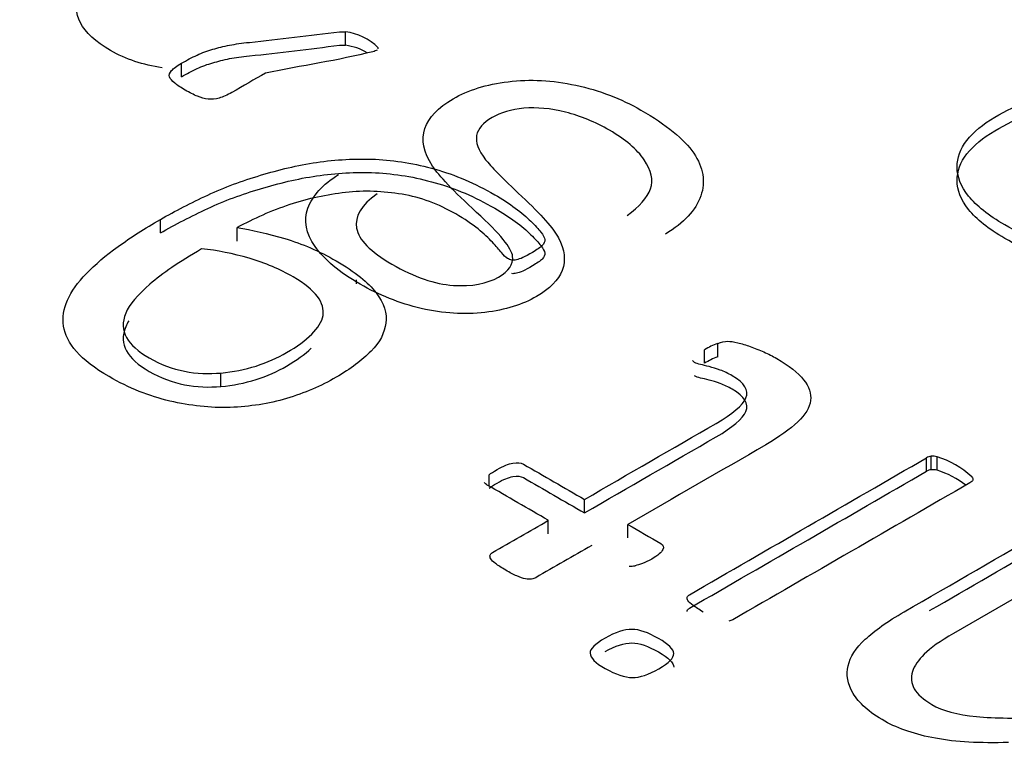
# Model space of a CAD drawing. Units: millimetres. Extents: x 13 to 432, y -156 to 361.
# Drawn here: x 277 to 278, y 78 to 78 of the extents above; entities that cross this region are included whole.
import ezdxf
from ezdxf import colors
from ezdxf.entities.mleader import LeaderData, LeaderLine
from ezdxf.math import Vec2, Vec3

# ---------------------------------------------------------------- set-up
doc = ezdxf.new("R2010")
doc.units = ezdxf.units.MM
for name, color, linetype in [('Default', 7, 'Continuous'), ('IB1B99', 7, 'Continuous'), ('X-00321-1', 7, 'Continuous')]:
    doc.layers.add(name, color=color, linetype=linetype)

# ---------------------------------------------------------------- blocks, each defined once
blk = doc.blocks.new('SE11')
at = {"layer": 'IB1B99', "color": 7, "linetype": 'Continuous'}
blk.add_line((277.4386860298, 78.325043619), (277.4386860298, 78.3243984561), dxfattribs=at)
for points, knots in [([(277.4060312439461, 78.36073014824993), (277.4028127419198, 78.36118341271434), (277.3999174017171, 78.36214394418447), (277.3948355017299, 78.36507798051007), (277.3931313562096, 78.36664491464407), (277.3914272106894, 78.36996098455553), (277.3914903271902, 78.37152791868952), (277.3924686329518, 78.37300375200178), (277.3934534416765, 78.37448939542645), (277.3955928997388, 78.37622872109151), (277.3989380742785, 78.37816005851248), (277.4062069912814, 78.3823567697008), (277.4134759082842, 78.38655348088913), (277.4207448252871, 78.39075019207746)], [0.0774618612877181, 0.0774618612877181, 0.0774618612877181, 0.0774618612877181, 0.2030815691342155, 0.2030815691342155, 0.3271008479947997, 0.3271008479947997, 0.4511201268553917, 0.4511201268553917, 0.4511201268553917, 0.5964629527992448, 0.5964629527992448, 0.5964629527992448, 1, 1, 1, 1]), ([(277.4421867629214, 78.3395252932208), (277.43953586989, 78.33763039612853), (277.4383997728766, 78.33569905870758), (277.4387469136306, 78.33374950112226), (277.4390905139691, 78.3318198266653), (277.4410506659079, 78.32979572545858), (277.448466854746, 78.32551398683663), (277.4519067040367, 78.32432967615395), (277.4581552376108, 78.32392883253827), (277.4606798976408, 78.32440255681135), (277.4643406546842, 78.32651609587579), (277.4651611691939, 78.32768218639411), (277.4650033779421, 78.32901225839157), (277.4648458814067, 78.33033984613054), (277.4628889751669, 78.33282027274046), (277.4589441938702, 78.33640964511717), (277.4549941948005, 78.34000376516649), (277.4525694272946, 78.34260450099575), (277.4515280050322, 78.34418965529409), (277.4499979875712, 78.34651850291188), (277.4496029517594, 78.34861715523084), (277.4502341167669, 78.3505120523231), (277.4508535768599, 78.35237180867044), (277.4524431942931, 78.35404676420677), (277.457492514353, 78.35696199050255), (277.4606167811401, 78.35792765921303), (277.4642459799331, 78.35838316332176), (277.4679354470093, 78.35884623175865), (277.4716937270214, 78.35863824562264), (277.4756385083182, 78.35778189789826), (277.4795624973395, 78.35693006383799), (277.483212488408, 78.35555903784771), (277.4908495849986, 78.35114975807531), (277.4938476187842, 78.34872647621692), (277.4954570895533, 78.34633963468724), (277.4970748674784, 78.34394047366378), (277.4975083758276, 78.3415477314635), (277.4966563030675, 78.33916088993382), (277.4957967050141, 78.33675296841747), (277.4938160605338, 78.33464228917535), (277.4907233519971, 78.33274739208306)], [0, 0, 0, 0, 0.0611497518822313, 0.0611497518822313, 0.0611497518822313, 0.1168144189843213, 0.1168144189843213, 0.1748992890038966, 0.1748992890038966, 0.2329841590234748, 0.2329841590234748, 0.2835742071050416, 0.2835742071050416, 0.2835742071050416, 0.3638813352664541, 0.3638813352664541, 0.3638813352664541, 0.450560679322752, 0.450560679322752, 0.450560679322752, 0.5134263208775065, 0.5134263208775065, 0.5134263208775065, 0.5723763745728548, 0.5723763745728548, 0.629870871386837, 0.629870871386837, 0.629870871386837, 0.6951785272382373, 0.6951785272382373, 0.6951785272382373, 0.7666711156345587, 0.7666711156345587, 0.8568720449196299, 0.8568720449196299, 0.8568720449196299, 0.9281810521455895, 0.9281810521455895, 0.9281810521455895, 1, 1, 1, 1]), ([(277.4842539106704, 78.33586304018671), (277.4863367551951, 78.337393533992), (277.4876622017108, 78.33888758746859), (277.4881986919672, 78.34036342078085), (277.4887325193522, 78.34183192878906), (277.4883249249687, 78.34346084872014), (277.4871257114544, 78.34524642482631), (277.4859330106856, 78.34702230374148), (277.483969886417, 78.34867181572389), (277.4788890081068, 78.35160526218402), (277.4764590228279, 78.35260737122321), (277.4739028045476, 78.35324507697541), (277.4713616885073, 78.35387901513649), (277.46904283399, 78.35411964486416), (277.4668968729645, 78.35390100289197), (277.4647869179965, 78.35368602940926), (277.4629836499181, 78.35317219631801), (277.4600487326333, 78.35147772103359), (277.4591651016228, 78.35049383215875), (277.4587232861176, 78.34819809145081), (277.4592282181236, 78.346849799289), (277.4604589898881, 78.34526464499066), (277.4612453839925, 78.34425182033007), (277.4632361159211, 78.34220365738008), (277.4665497322104, 78.33908800927644), (277.4698406355882, 78.33599371712761), (277.4718830765236, 78.33364018013617), (277.4727035910334, 78.33210968633087), (277.47376626981, 78.33012748703364), (277.4739659210483, 78.32831989214633), (277.4733347560409, 78.32664363702624), (277.472708717825, 78.32498099769684), (277.4712519115162, 78.32354620908696), (277.4666759652119, 78.32090428525639), (277.4637726061774, 78.31999327703895), (277.4568929075958, 78.3191551494789), (277.4533268253035, 78.31939201161543), (277.4496345100097, 78.32024835933983), (277.4459203631877, 78.32110977038577), (277.4425339036756, 78.32248943955472), (277.4358435545962, 78.32635211439666), (277.4333188945662, 78.32846565346112), (277.4302261860296, 78.33287493323351), (277.4298159287747, 78.33500669246233), (277.4305733267837, 78.33712023152678), (277.4313182022486, 78.3391988261027), (277.4330348703129, 78.3410922273548), (277.4357173215947, 78.34275026231053)], [0, 0, 0, 0, 0.0496704396284678, 0.0496704396284678, 0.0496704396284678, 0.0983950105754311, 0.0983950105754311, 0.0983950105754311, 0.1566897485460805, 0.1566897485460805, 0.2088121024963081, 0.2088121024963081, 0.2088121024963081, 0.249391347402417, 0.249391347402417, 0.249391347402417, 0.2851804868502283, 0.2851804868502283, 0.3217476510686444, 0.3217476510686444, 0.3583148152870604, 0.3583148152870604, 0.3583148152870604, 0.4277274432969229, 0.4277274432969229, 0.4277274432969229, 0.5043294259891544, 0.5043294259891544, 0.5043294259891544, 0.5584118373286455, 0.5584118373286455, 0.5584118373286455, 0.6118145291356288, 0.6118145291356288, 0.6690316989288257, 0.6690316989288257, 0.726248868722021, 0.726248868722021, 0.726248868722021, 0.7921690394487438, 0.7921690394487438, 0.864615959752375, 0.864615959752375, 0.9370628800560022, 0.9370628800560022, 0.9370628800560022, 1, 1, 1, 1])]:
    blk.add_open_spline(points, degree=3, knots=knots, dxfattribs=at)
at = {"layer": 'X-00321-1', "color": 7, "linetype": 'Continuous'}
for p, q in [((277.4369020863, 78.3644971425), (277.4369020863, 78.3667651886)), ((277.4423845381, 78.3639333906), (277.4423845381, 78.3640983652)), ((277.4092739825, 78.3592133429), (277.4092739825, 78.3614813889)), ((277.4057341317, 78.3329438863), (277.4057341317, 78.3352119324)), ((277.4186416364, 78.3315730893), (277.4186416364, 78.3338411353)), ((277.4994970089, 78.3121077709), (277.4994970089, 78.314375817)), ((277.4972953944, 78.3110360568), (277.4972953944, 78.3133041029)), ((277.415921995, 78.3071230543), (277.415921995, 78.3093911004)), ((277.5346365034, 78.2928667648), (277.5346365034, 78.2951348108)), ((277.5354135438, 78.2931160006), (277.5354135438, 78.2953840467)), ((277.5364064288, 78.2930412299), (277.5364064288, 78.2953092759)), ((277.4610335082, 78.2903749211), (277.4610335082, 78.2922685988)), ((277.4770923435, 78.285863238), (277.4770923435, 78.288131284)), ((277.4710055269, 78.2823490127), (277.4710055269, 78.2846170588)), ((277.4843878897, 78.2816511524), (277.4843878897, 78.2839191985))]:
    blk.add_line(p, q, dxfattribs=at)
for centre, radius, start, end in [((277.4356355739, 78.3571926739), 0.0096559355144661, 45.6576073408, 82.4631316439), ((277.4356355739, 78.3549246278), 0.0096559355144595, 59.3892841607, 82.4631316439), ((277.5038914821, 78.3025510447), 0.0126149369527869, 110.3867173419, 121.5255793591), ((277.5038914821, 78.3002829986), 0.0126149369526912, 110.3867173418, 121.5255793591), ((277.4921850305, 78.3083078952), 0.0044257372586127, 40.1348327136, 45.8729911713), ((277.5354895292, 78.2938112438), 0.0015746372646234, 92.7659255965, 122.8013767238), ((277.5357091379, 78.2926795838), 0.0027205689011689, 75.1491717758, 96.2375900338), ((277.531831552, 78.2806559893), 0.015350840559905, 47.3387941551, 72.6612058448), ((277.5354895292, 78.2915431978), 0.0015746372646127, 92.7659255965, 122.8013767244), ((277.5357091379, 78.2904115378), 0.0027205689012109, 75.149171776, 96.2375900337), ((277.531831552, 78.2783879433), 0.0153508405599485, 52.1267375547, 72.6612058449), ((277.4848993283, 78.2796201345), 0.0027205689010992, 263.7624099648, 284.8508282235)]:
    blk.add_arc(centre, radius, start, end, dxfattribs=at)
for points, knots in [([(277.4092739825028, 78.36148138894384), (277.4101805296581, 78.36200478418803), (277.4110439079013, 78.36245340868304), (277.4127706643877, 78.36325096334085), (277.4136772115431, 78.36357496992058), (277.4145405897863, 78.36382420575116), (277.4154385031592, 78.36408341101493), (277.4163536840971, 78.36432267741228), (277.4173897379889, 78.36452206607672), (277.4183739891862, 78.36471148530795), (277.4194618457726, 78.36487099623952), (277.4207137442253, 78.36499561415481), (277.4257897635864, 78.36550089711075), (277.4308152696708, 78.36617533041947), (277.4358660323936, 78.36676518855181), (277.4362476693829, 78.36680975839087), (277.4365999039002, 78.36679011213486), (277.4369020862854, 78.36676518855181)], [0, 0, 0, 0, 0.1124178173353911, 0.1124178173353911, 0.2248356346707844, 0.2248356346707844, 0.2248356346707844, 0.3291169677055872, 0.3291169677055872, 0.3291169677055872, 0.4444849501602584, 0.4444849501602584, 0.4444849501602584, 0.964940062443863, 0.964940062443863, 0.964940062443863, 1, 1, 1, 1]), ([(277.4092739825028, 78.35921334288572), (277.4101805296581, 78.3597367381299), (277.4110439079013, 78.36018536262492), (277.4127706643877, 78.36098291728271), (277.4136772115431, 78.36130692386246), (277.4145405897863, 78.36155615969301), (277.4154385031592, 78.3618153649568), (277.4163536840971, 78.36205463135414), (277.4173897379889, 78.3622540200186), (277.4183739891862, 78.36244343924982), (277.4194618457726, 78.36260295018138), (277.4207137442253, 78.36272756809666), (277.4257897635864, 78.36323285105263), (277.4308152696708, 78.36390728436133), (277.4358660323936, 78.36449714249368), (277.4362476693829, 78.36454171233274), (277.4365999039002, 78.36452206607672), (277.4369020862854, 78.36449714249368)], [0, 0, 0, 0, 0.1124178173353911, 0.1124178173353911, 0.2248356346707844, 0.2248356346707844, 0.2248356346707844, 0.3291169677055872, 0.3291169677055872, 0.3291169677055872, 0.4444849501602584, 0.4444849501602584, 0.4444849501602584, 0.964940062443863, 0.964940062443863, 0.964940062443863, 1, 1, 1, 1]), ([(277.4422118624811, 78.36369958783585), (277.4420391868325, 78.36359989350363), (277.4417801733595, 78.3635001991714), (277.4414779909744, 78.36342542842225), (277.4356462182776, 78.36198243890667), (277.4294482541191, 78.36103276444884), (277.4234333856913, 78.35983643246212)], [0, 0, 0, 0, 0.0440168124673896, 0.0440168124673896, 0.0440168124673896, 1, 1, 1, 1]), ([(277.4234333856913, 78.35983643246212), (277.4215483431937, 78.35874810266866), (277.419663300696, 78.3576597728752), (277.4177782581984, 78.35657144308173), (277.4170012177794, 78.35612281858671), (277.4162673462727, 78.35579881200698), (277.4156198125903, 78.35562434692558), (277.4149911850009, 78.35545497571518), (277.4144110830499, 78.35537511109503), (277.4137635493674, 78.3554498818442), (277.4131990328238, 78.35551506659988), (277.4125979887392, 78.3556741940917), (277.4119936239688, 78.35592342992227), (277.4113402566497, 78.35619287406342), (277.4106553876919, 78.35654651949868), (277.4091444757663, 78.35741884490565), (277.4085832799082, 78.3577926986515), (277.4081515907866, 78.35814162881428), (277.4076848998443, 78.3585188506119), (277.4074177192799, 78.35886441272292), (277.4072882125434, 78.35918841930265), (277.4071514301476, 78.35953062849921), (277.4073313814555, 78.35986135604519), (277.4079357462258, 78.36060906353687), (277.4084969420838, 78.36103276444884), (277.4092739825028, 78.36148138894384)], [0, 0, 0, 0, 0.2997472761759365, 0.2997472761759365, 0.2997472761759365, 0.401837427472852, 0.401837427472852, 0.401837427472852, 0.4736251458815777, 0.4736251458815777, 0.4736251458815777, 0.5472766491907431, 0.5472766491907431, 0.5472766491907431, 0.6465250940195792, 0.6465250940195792, 0.7516116826618608, 0.7516116826618608, 0.7516116826618608, 0.827368779833283, 0.827368779833283, 0.827368779833283, 0.9136843899166378, 0.9136843899166378, 1, 1, 1, 1]), ([(277.5683514238136, 78.32870687722468), (277.5680492414285, 78.32863210647551), (277.5675312144826, 78.32863210647551), (277.5668836808002, 78.32865703005857), (277.5661903040252, 78.32868371814307), (277.5651569243138, 78.3288065715569), (277.5623941139355, 78.32920534888581), (277.5607968641856, 78.32952935546554), (277.5589406009627, 78.33000290354362), (277.5571364139026, 78.33046316656248), (277.555271243429, 78.33102477044892), (277.5532854734697, 78.3317226307745), (277.5513750258191, 78.332394020536), (277.5495297781118, 78.33329281650705), (277.5450402112471, 78.33588486914492), (277.5430112723755, 78.33750490204358), (277.5417162050107, 78.3391498585253), (277.5404122673215, 78.34080608183226), (277.5397736039635, 78.34241484790569), (277.5397736039635, 78.3440099572213), (277.5397736039635, 78.34558014295385), (277.5402916309095, 78.3471004815203), (277.5414140226256, 78.34849620217146), (277.5425693912233, 78.34993293035485), (277.5440904951795, 78.35123779630766), (277.547975697274, 78.35348091878274), (277.5499614672333, 78.35442801493889), (277.5520767439291, 78.35530034034585), (277.5542001877166, 78.3561760338046), (277.556868493179, 78.35687052607841), (277.5631711543544, 78.35811670523123), (277.5670131875367, 78.3585902533093), (277.5761649969147, 78.35928811363488), (277.5817769554955, 78.35948750229933), (277.588381799056, 78.35951242588239), (277.5945700192793, 78.3595357773243), (277.6007568872087, 78.35967858310276), (277.6069444312851, 78.35976166171295)], [0, 0, 0, 0, 0.0120813697693832, 0.0120813697693832, 0.0120813697693832, 0.0459732734839375, 0.0459732734839375, 0.0798651771984905, 0.0798651771984905, 0.0798651771984905, 0.1320387281965815, 0.1320387281965815, 0.1320387281965815, 0.1870010337510346, 0.1870010337510346, 0.2749407226381548, 0.2749407226381548, 0.2749407226381548, 0.3459572634995742, 0.3459572634995742, 0.3459572634995742, 0.411254159347859, 0.411254159347859, 0.411254159347859, 0.4797741939191116, 0.4797741939191116, 0.5424627361864277, 0.5424627361864277, 0.5424627361864277, 0.6444890502344982, 0.6444890502344982, 0.7465153642825632, 0.7465153642825632, 0.8485416783306241, 0.8485416783306241, 0.8485416783306241, 1, 1, 1, 1]), ([(277.5683514238136, 78.32643883116656), (277.5680492414285, 78.32636406041738), (277.5675312144826, 78.32636406041738), (277.5668836808002, 78.32638898400043), (277.5661903040252, 78.32641567208493), (277.5651569243138, 78.32653852549878), (277.5623941139355, 78.32693730282766), (277.5607968641856, 78.3272613094074), (277.5589406009627, 78.32773485748548), (277.5571364139026, 78.32819512050435), (277.555271243429, 78.3287567243908), (277.5532854734697, 78.32945458471636), (277.5513750258191, 78.33012597447788), (277.5495297781118, 78.33102477044892), (277.5450402112471, 78.33361682308679), (277.5430112723755, 78.33523685598546), (277.5417162050107, 78.33688181246717), (277.5404122673215, 78.33853803577412), (277.5397736039635, 78.34014680184757), (277.5397736039635, 78.34174191116318), (277.5397736039635, 78.34331209689573), (277.5402916309095, 78.34483243546217), (277.5414140226256, 78.34622815611333), (277.5425693912233, 78.34766488429673), (277.5440904951795, 78.34896975024954), (277.547975697274, 78.3512128727246), (277.5499614672333, 78.35215996888074), (277.5520767439291, 78.35303229428773), (277.5542001877166, 78.35390798774647), (277.556868493179, 78.35460248002028), (277.5631711543544, 78.35584865917309), (277.5670131875367, 78.35632220725117), (277.5761649969147, 78.35702006757676), (277.5817769554955, 78.3572194562412), (277.588381799056, 78.35724437982427), (277.5945700192793, 78.35726773126616), (277.6007568872087, 78.35741053704463), (277.6069444312851, 78.35749361565482)], [0, 0, 0, 0, 0.0120813697693832, 0.0120813697693832, 0.0120813697693832, 0.0459732734839375, 0.0459732734839375, 0.0798651771984905, 0.0798651771984905, 0.0798651771984905, 0.1320387281965815, 0.1320387281965815, 0.1320387281965815, 0.1870010337510346, 0.1870010337510346, 0.2749407226381548, 0.2749407226381548, 0.2749407226381548, 0.3459572634995742, 0.3459572634995742, 0.3459572634995742, 0.411254159347859, 0.411254159347859, 0.411254159347859, 0.4797741939191116, 0.4797741939191116, 0.5424627361864277, 0.5424627361864277, 0.5424627361864277, 0.6444890502344982, 0.6444890502344982, 0.7465153642825632, 0.7465153642825632, 0.8485416783306241, 0.8485416783306241, 0.8485416783306241, 1, 1, 1, 1]), ([(277.4057341317056, 78.33521193240239), (277.4082379286109, 78.33665750021966), (277.4109144011649, 78.33800337370471), (277.4137203804552, 78.3393243236067), (277.4165311467448, 78.34064752704847), (277.4195050146848, 78.34171698758011), (277.4225700074481, 78.3426391601532), (277.4256703839034, 78.34357197871232), (277.4287863307993, 78.34433396380103), (277.4320239992113, 78.34480751187911), (277.435282220814, 78.34528406610937), (277.4385425049475, 78.34548044862163), (277.441909680096, 78.3453309071233), (277.4452372414192, 78.3451831249367), (277.4486008614808, 78.34460812321466), (277.4553352117778, 78.34271393090238), (277.4586592180142, 78.34129328666815), (277.4632351227032, 78.33865138686417), (277.4643575144194, 78.33790367937249), (277.4654367372234, 78.33713104829773), (277.4665200428375, 78.33635549428071), (277.4673793382706, 78.3356107097313), (277.4680700408651, 78.33491284940573), (277.4687527738144, 78.33422304131467), (277.4699263040881, 78.33299373351038), (277.4703579932097, 78.33214633168646), (277.4704443310339, 78.331498318527), (277.4702716553854, 78.33114938836421), (277.4696672906151, 78.33050137520473), (277.4690629258448, 78.33010259787584), (277.4676815206557, 78.32930504321803), (277.4671634937098, 78.32900596022135), (277.4663001154666, 78.32860718289244), (277.4659115952571, 78.32848256497716), (277.4656525817842, 78.32843271781105), (277.4653417656166, 78.32837290121172), (277.4650482170139, 78.32833302347883), (277.4648755413653, 78.32838287064494)], [0, 0, 0, 0, 0.1204480546932632, 0.1204480546932632, 0.1204480546932632, 0.2393393588701384, 0.2393393588701384, 0.2393393588701384, 0.3540492436602449, 0.3540492436602449, 0.3540492436602449, 0.4662390279432117, 0.4662390279432117, 0.4662390279432117, 0.5999892343640174, 0.5999892343640174, 0.7337394407848233, 0.7337394407848233, 0.7841128951511009, 0.7841128951511009, 0.7841128951511009, 0.8365726680287485, 0.8365726680287485, 0.8365726680287485, 0.8633640611773434, 0.8901554543259378, 0.8901554543259378, 0.9169468474745393, 0.9169468474745393, 0.9437382406231418, 0.9437382406231418, 0.9673777051660263, 0.9673777051660263, 0.9910171697089097, 0.9910171697089097, 0.9910171697089097, 1, 1, 1, 1]), ([(277.4057341317056, 78.33294388634427), (277.4082379286109, 78.33438945416154), (277.4109144011649, 78.33573532764657), (277.4137203804552, 78.33705627754857), (277.4165311467448, 78.33837948099034), (277.4195050146848, 78.33944894152198), (277.4225700074481, 78.34037111409508), (277.4256703839034, 78.34130393265417), (277.4287863307993, 78.3420659177429), (277.4320239992113, 78.34253946582098), (277.435282220814, 78.34301602005122), (277.4385425049475, 78.34321240256351), (277.441909680096, 78.34306286106516), (277.4452372414192, 78.34291507887858), (277.4486008614808, 78.34234007715652), (277.4553352117778, 78.34044588484423), (277.4586592180142, 78.33902524061003), (277.4632351227032, 78.33638334080605), (277.4643575144194, 78.33563563331435), (277.4654367372234, 78.3348630022396), (277.4665200428375, 78.33408744822258), (277.4673793382706, 78.33334266367318), (277.4680700408651, 78.33264480334759), (277.4687527738144, 78.33195499525654), (277.4699263040881, 78.33072568745226), (277.4703579932097, 78.32987828562833), (277.4704443310339, 78.32923027246886), (277.4702716553854, 78.32888134230608), (277.4696672906151, 78.3282333291466), (277.4690629258448, 78.3278345518177), (277.4676815206557, 78.3270369971599), (277.4671634937098, 78.32673791416323), (277.4663001154666, 78.32633913683432), (277.4659115952571, 78.32621451891904), (277.4656525817842, 78.32616467175292), (277.4653417656166, 78.32610485515359), (277.4650482170139, 78.3260649774207), (277.4648755413653, 78.32611482458682)], [0, 0, 0, 0, 0.1204480546932632, 0.1204480546932632, 0.1204480546932632, 0.2393393588701384, 0.2393393588701384, 0.2393393588701384, 0.3540492436602449, 0.3540492436602449, 0.3540492436602449, 0.4662390279432117, 0.4662390279432117, 0.4662390279432117, 0.5999892343640174, 0.5999892343640174, 0.7337394407848233, 0.7337394407848233, 0.7841128951511009, 0.7841128951511009, 0.7841128951511009, 0.8365726680287485, 0.8365726680287485, 0.8365726680287485, 0.8633640611773434, 0.8901554543259378, 0.8901554543259378, 0.9169468474745393, 0.9169468474745393, 0.9437382406231418, 0.9437382406231418, 0.9673777051660263, 0.9673777051660263, 0.9910171697089097, 0.9910171697089097, 0.9910171697089097, 1, 1, 1, 1]), ([(277.4648755413653, 78.32838287064494), (277.4646165278924, 78.32843271781105), (277.4643575144194, 78.32853241214329), (277.4637963185613, 78.32885641872302), (277.4634941361762, 78.32918042530275), (277.4627170957573, 78.33012752145889), (277.4622422377236, 78.33070076386919), (277.4609471703587, 78.33204663735422), (277.4601701299399, 78.33279434484592), (277.4581843599804, 78.33443930132765), (277.4568892926156, 78.33528670315157), (277.4525292324874, 78.33780398504025), (277.4495505775484, 78.3389255462778), (277.4463992469607, 78.33944894152198), (277.4431965775384, 78.33998086348245), (277.4400534168731, 78.3401218782645), (277.4369020862854, 78.33974802451867), (277.433767777649, 78.33937619014847), (277.43059942511, 78.3387510811964), (277.4243831017588, 78.33665750021966), (277.4214476157319, 78.33536147390073), (277.4186416364415, 78.33384113533428)], [0, 0, 0, 0, 0.0445881663089563, 0.0445881663089563, 0.1159292324032766, 0.1159292324032766, 0.1872702984975987, 0.1872702984975987, 0.2586113645919118, 0.2586113645919118, 0.3299524306862218, 0.3299524306862218, 0.4705362962250065, 0.4705362962250065, 0.4705362962250065, 0.6355493344060458, 0.6355493344060458, 0.6355493344060458, 0.8177746672030264, 0.8177746672030264, 1, 1, 1, 1]), ([(277.4186416364415, 78.33384113533428), (277.4211454333469, 78.3334423580054), (277.4238219059008, 78.33284419201205), (277.4266710541034, 78.33199679018813), (277.4295884329958, 78.33112909499687), (277.4324556883329, 78.32990320921138), (277.4384993360353, 78.32641390758349), (277.4407441194677, 78.32461940960343), (277.4420391868325, 78.32287475878948), (277.4433565829449, 78.32110002778909), (277.4438954500554, 78.31941038074464), (277.4436796054945, 78.31779034784597), (277.4434642688033, 78.31617412678942), (277.4426867205149, 78.3145752056317), (277.4411758085892, 78.31305486706526), (277.4396942228959, 78.31156403769864), (277.4377222956164, 78.31006403709848), (277.432757870718, 78.307197825047), (277.4299950603397, 78.30600149306031), (277.4269732364885, 78.30510424407026), (277.4239348306472, 78.30420207150604), (277.4208000820495, 78.30373344700216), (277.4174760758132, 78.30360882908688), (277.4141576523888, 78.30348442047276), (277.4107848944284, 78.30388298850049), (277.4038778684827, 78.30547809781612), (277.400467524422, 78.30684889488421), (277.3946828901925, 78.31018865501377), (277.3928697958818, 78.31158437566494), (277.3916178974292, 78.31300501989914), (277.3903923225137, 78.31439579239641), (277.389675296382, 78.31587123195064), (277.3894594518212, 78.31729187618484), (277.3892395197947, 78.3187394232726), (277.3894594518212, 78.32018301181938), (277.3901069855036, 78.32165350321971), (277.3907674488925, 78.32315335683366), (277.39183374199, 78.32464433318648), (277.3947692280169, 78.32763516315325), (277.3965391534155, 78.3291555017197), (277.4007697068072, 78.33219617885258), (277.403143996976, 78.333716517419), (277.4057341317056, 78.33521193240239)], [0, 0, 0, 0, 0.055940673847456, 0.055940673847456, 0.055940673847456, 0.1241970885933614, 0.1241970885933614, 0.2007270081569479, 0.2007270081569479, 0.2007270081569479, 0.2591853227263141, 0.2591853227263141, 0.2591853227263141, 0.3150674480822723, 0.3150674480822723, 0.3150674480822723, 0.3781302503720597, 0.3781302503720597, 0.4445714170702282, 0.4445714170702282, 0.4445714170702282, 0.5086442266539538, 0.5086442266539538, 0.5086442266539538, 0.5849983021886193, 0.5849983021886193, 0.6613523777232848, 0.6613523777232848, 0.7161706883635613, 0.7161706883635613, 0.7161706883635613, 0.7664411743524565, 0.7664411743524565, 0.7664411743524565, 0.8156731559229096, 0.8156731559229096, 0.8156731559229096, 0.8771154372819405, 0.8771154372819405, 0.9385577186409707, 0.9385577186409707, 1, 1, 1, 1]), ([(277.4126843265634, 78.33025213937417), (277.4089286312055, 78.32808378764827), (277.4060363140907, 78.32611482458681), (277.403964206307, 78.32432032660674), (277.4018987398945, 78.32253158022277), (277.4005106933342, 78.32093071931108), (277.399906328564, 78.3194353043277), (277.3993092874974, 78.31795801081144), (277.3993019637937, 78.31659401585927), (277.4007697068072, 78.31415150471973), (277.4019784363477, 78.31300501989914), (277.4057773006178, 78.31081174459017), (277.4078062394893, 78.31008896068155), (277.4097920094487, 78.30969018335264), (277.4118280096769, 78.3092813189075), (277.4138930561039, 78.30921663527457), (277.4159219949755, 78.30939110035597)], [0, 0, 0, 0, 0.2666743479858805, 0.2666743479858805, 0.2666743479858805, 0.453050452850089, 0.453050452850089, 0.453050452850089, 0.5920555568904916, 0.5920555568904916, 0.7310606609308843, 0.7310606609308843, 0.8765311186475786, 0.8765311186475786, 0.8765311186475786, 1, 1, 1, 1]), ([(277.4159219949755, 78.30939110035597), (277.417950933847, 78.30956556543737), (277.4199367038064, 78.30996434276626), (277.4218361359414, 78.31056250875962), (277.4237204452092, 78.31115591228486), (277.4254191556507, 78.31193330582771), (277.4287431618871, 78.31385242172306), (277.4301245670762, 78.31484936504532), (277.4312037898802, 78.31592107911673), (277.4322454972594, 78.31695553877825), (277.4329305463667, 78.31801466009347), (277.4332758976639, 78.32010824107022), (277.4329737152788, 78.32117995514163), (277.4321535059477, 78.32225166921307), (277.431324389366, 78.32333502180835), (277.4300382292519, 78.32442002093897), (277.4258508447724, 78.32683760849544), (277.4234333856913, 78.32788439898381), (277.4206705753131, 78.32868195364162), (277.4179250324997, 78.32947452358282), (277.4153176302052, 78.33002782712667), (277.4126843265634, 78.33025213937417)], [0, 0, 0, 0, 0.1119717821690692, 0.1119717821690692, 0.1119717821690692, 0.223654258303703, 0.223654258303703, 0.3508481894570357, 0.3508481894570357, 0.3508481894570357, 0.4536573746898792, 0.4536573746898792, 0.5564665599227224, 0.5564665599227224, 0.5564665599227224, 0.6918018536904788, 0.6918018536904788, 0.8481893042665607, 0.8481893042665607, 0.8481893042665607, 1, 1, 1, 1]), ([(277.4004309547529, 78.31819177737646), (277.4002173478027, 78.31784432887746), (277.4000420710717, 78.3175031338697), (277.399906328564, 78.31716725826956), (277.3993092874974, 78.31568996475332), (277.3993019637937, 78.31432596980113), (277.4007697068072, 78.31188345866161), (277.4019784363477, 78.31073697384102), (277.4057773006178, 78.30854369853205), (277.4078062394893, 78.3078209146234), (277.4097920094487, 78.30742213729451), (277.4118280096769, 78.30701327284936), (277.4138930561039, 78.30694858921645), (277.4159219949755, 78.30712305429782)], [0.4111897073250325, 0.4111897073250325, 0.4111897073250325, 0.4111897073250325, 0.453050452850089, 0.453050452850089, 0.453050452850089, 0.5920555568904916, 0.5920555568904916, 0.7310606609308843, 0.7310606609308843, 0.8765311186475786, 0.8765311186475786, 0.8765311186475786, 1, 1, 1, 1]), ([(277.4159219949755, 78.30712305429782), (277.417950933847, 78.30729751937923), (277.4199367038064, 78.30769629670813), (277.4218361359414, 78.30829446270147), (277.4237204452092, 78.30888786622674), (277.4254191556507, 78.30966525976959), (277.4286867754147, 78.31155182091993), (277.4300361548438, 78.31251777223761), (277.4310997210125, 78.31355082915434)], [0, 0, 0, 0, 0.1119717821690692, 0.1119717821690692, 0.1119717821690692, 0.223654258303703, 0.223654258303703, 0.3467960316158078, 0.3467960316158078, 0.3467960316158078, 0.3467960316158078]), ([(277.4994970089179, 78.31437581696724), (277.5001013736882, 78.31462505279781), (277.5007057384584, 78.31472474713003), (277.50113742758, 78.31472474713003), (277.5016122856138, 78.31472474713003), (277.502216650384, 78.31464997638086), (277.5028641840664, 78.31447551129946), (277.5035306238417, 78.31429595234708), (277.5042455892555, 78.31412658113668), (277.505713332269, 78.31357826230945), (277.5064903726879, 78.31327917931276), (277.5080444535257, 78.31258131898718), (277.5087351561202, 78.3122323888244), (277.5114979664985, 78.31063727950878), (277.513008878424, 78.30946587110513), (277.5139585944916, 78.30826953911843), (277.5148756087146, 78.30711440077258), (277.5152536618564, 78.30592672231113), (277.5151241551199, 78.30475531390748), (277.5149917289349, 78.30355749864171), (277.5142607768768, 78.30236264993405), (277.5129657095119, 78.30116631794735), (277.5116318386306, 78.29993414080748), (277.5099007167485, 78.29864903605865), (277.507612764404, 78.29732808615667), (277.4998711394899, 78.29285845692854), (277.4921295145759, 78.28838882770043), (277.4843878896618, 78.28391919847233)], [0, 0, 0, 0, 0.0241029767578545, 0.0241029767578545, 0.0241029767578545, 0.0484631751634566, 0.0484631751634566, 0.0484631751634566, 0.0841056890345421, 0.0841056890345421, 0.1197482029056268, 0.1197482029056268, 0.1553907167767156, 0.1553907167767156, 0.2623182583899776, 0.2623182583899776, 0.2623182583899776, 0.3473696552865992, 0.3473696552865992, 0.3473696552865992, 0.4376825625218994, 0.4376825625218994, 0.4376825625218994, 0.5538964481017082, 0.5538964481017082, 0.5538964481017082, 1, 1, 1, 1]), ([(277.4770923435066, 78.28813128400886), (277.4844742274861, 78.2923932167115), (277.4918561114656, 78.29665514941414), (277.499237995445, 78.30091708211678), (277.5020008058232, 78.3025121914324), (277.5036843933975, 78.30393283566661), (277.5048067851137, 78.30647504113836), (277.5040297446947, 78.30772122029119), (277.5012669343165, 78.30931632960679), (277.5006194006341, 78.30964033618652), (277.4999286980395, 78.3098895720171), (277.4992884400164, 78.31012060523082), (277.4986767995869, 78.31031327292905), (277.4980724348166, 78.31046281442738), (277.4975410106221, 78.31059430781386), (277.4969932120126, 78.31073697384102), (277.4966046918032, 78.31081174459017), (277.4961643688991, 78.31089648477257), (277.4958708202964, 78.3110360568377), (277.4955686379113, 78.31116067475297)], [0, 0, 0, 0, 0.568564305887229, 0.568564305887229, 0.568564305887229, 0.7153415065680342, 0.7153415065680342, 0.8621187072488391, 0.8621187072488391, 0.9110444408091094, 0.9110444408091094, 0.9110444408091094, 0.94929873261629, 0.94929873261629, 0.94929873261629, 0.9781223260412543, 0.9781223260412543, 0.9781223260412543, 1, 1, 1, 1]), ([(277.4770923435066, 78.28586323795072), (277.4844742274861, 78.29012517065337), (277.4918561114656, 78.29438710335602), (277.499237995445, 78.29864903605865), (277.5020008058232, 78.30024414537426), (277.5036843933975, 78.30166478960848), (277.5048067851137, 78.30420699508022), (277.5040297446947, 78.30545317423305), (277.5012669343165, 78.30704828354867), (277.5006194006341, 78.3073722901284), (277.4999286980395, 78.30762152595896), (277.4992884400164, 78.30785255917269), (277.4986767995869, 78.30804522687092), (277.4980724348166, 78.30819476836925), (277.4975410106221, 78.30832626175572), (277.4969932120126, 78.30846892778287), (277.4966046918032, 78.30854369853205), (277.4961643688991, 78.30862843871445), (277.4958708202964, 78.30876801077956), (277.4955686379113, 78.30889262869484)], [0, 0, 0, 0, 0.568564305887229, 0.568564305887229, 0.568564305887229, 0.7153415065680342, 0.7153415065680342, 0.8621187072488391, 0.8621187072488391, 0.9110444408091094, 0.9110444408091094, 0.9110444408091094, 0.94929873261629, 0.94929873261629, 0.94929873261629, 0.9781223260412543, 0.9781223260412543, 0.9781223260412543, 1, 1, 1, 1]), ([(277.4970363809248, 78.26918936088599), (277.4963456783302, 78.269637985381), (277.4957413135599, 78.2699869155438), (277.4953527933505, 78.27031092212353), (277.4949704894644, 78.27062974459798), (277.4946189218438, 78.27088416453383), (277.4943599083708, 78.27133278902885), (277.4943167394587, 78.27150725411023), (277.494403077283, 78.27185618427302), (277.4945757529316, 78.27200572577136), (277.4947484285802, 78.27210542010359), (277.5080444535256, 78.27978188368495), (277.521340478471, 78.28745834726634), (277.5346365034164, 78.2951348108477)], [0, 0, 0, 0, 0.0411743686882525, 0.0411743686882525, 0.0411743686882525, 0.0598099398209787, 0.0598099398209787, 0.0784455109537089, 0.0784455109537089, 0.0970810820864376, 0.0970810820864376, 0.0970810820864376, 1, 1, 1, 1]), ([(277.461033508183, 78.29226859879621), (277.4613356905681, 78.29254275820983), (277.4618105486019, 78.29281691762345), (277.463450967264, 78.29376401377961), (277.4643143455072, 78.2941129439424), (277.4657820885207, 78.29436217977295), (277.4663864532909, 78.29431233260684), (277.4668181424125, 78.29406309677628), (277.4702428761105, 78.2920858258538), (277.4736676098086, 78.29010855493132), (277.4770923435066, 78.28813128400886)], [0, 0, 0, 0, 0.0685423216211706, 0.0685423216211706, 0.200354478584954, 0.200354478584954, 0.3321666355487545, 0.3321666355487545, 0.3321666355487545, 1, 1, 1, 1]), ([(277.461033508183, 78.29000055273808), (277.4613356905681, 78.2902747121517), (277.4618105486019, 78.29054887156532), (277.463450967264, 78.29149596772147), (277.4643143455072, 78.29184489788425), (277.4657820885207, 78.29209413371483), (277.4663864532909, 78.2920442865487), (277.4668181424125, 78.29179505071815), (277.4702428761105, 78.28981777979567), (277.4736676098086, 78.28784050887319), (277.4770923435066, 78.28586323795072)], [0, 0, 0, 0, 0.0685423216211706, 0.0685423216211706, 0.200354478584954, 0.200354478584954, 0.3321666355487545, 0.3321666355487545, 0.3321666355487545, 1, 1, 1, 1]), ([(277.494343995834, 78.2692646196426), (277.4943424032878, 78.26931505439983), (277.4943477074667, 78.26936436376666), (277.494403077283, 78.26958813821489), (277.4945757529316, 78.26973767971322), (277.4947484285802, 78.26983737404545), (277.5080444535257, 78.27751383762683), (277.521340478471, 78.2851903012082), (277.5346365034164, 78.29286676478957)], [0.0731785073453451, 0.0731785073453451, 0.0731785073453451, 0.0731785073453451, 0.0784455109537089, 0.0784455109537089, 0.0970810820864376, 0.0970810820864376, 0.0970810820864376, 1, 1, 1, 1]), ([(277.5422342319566, 78.29194459221648), (277.5424500765175, 78.29172027996897), (277.5424500765175, 78.29152089130451), (277.5424069076053, 78.29134642622313), (277.5423758259885, 78.29122081136452), (277.5421910630445, 78.29107226680951), (277.5419320495715, 78.29092272531118), (277.5286360246261, 78.2832462617298), (277.5153399996807, 78.27556979814842), (277.5020439747354, 78.26789333456706), (277.5018712990867, 78.26779364023483), (277.5016122856138, 78.26769394590261), (277.5013532721408, 78.26764409873648)], [0, 0, 0, 0, 0.0180953827119984, 0.0180953827119984, 0.0180953827119984, 0.0330534080831918, 0.0330534080831918, 0.0330534080831918, 0.9861257263450172, 0.9861257263450172, 0.9861257263450172, 1, 1, 1, 1]), ([(277.4710055268921, 78.28461705879789), (277.467580793194, 78.28659432972037), (277.464156059496, 78.28857160064284), (277.4607313257979, 78.29054887156532), (277.4605154812371, 78.2906734894806), (277.4603428055885, 78.29082303097896), (277.4602564677641, 78.29097257247729)], [0, 0, 0, 0, 0.9427913881307332, 0.9427913881307332, 0.9427913881307332, 1, 1, 1, 1]), ([(277.4783010730471, 78.28040497326137), (277.4751641320968, 78.27859385955927), (277.4720271911465, 78.27678274585718), (277.4688902501962, 78.27497163215507), (277.4686744056354, 78.27484701423978), (277.4684585610746, 78.27477224349062), (277.4679405341287, 78.2746725491584), (277.4675520139193, 78.27469747274145), (277.4671634937098, 78.27477224349062), (277.4667231708058, 78.274856983673), (277.4662569465544, 78.27504640290424), (277.4656957506963, 78.27527071515175), (277.465143533972, 78.27549143840331), (277.4645733589801, 78.27581903397898), (277.4631056159667, 78.27666643580292), (277.4625444201087, 78.27704028954875), (277.462112730987, 78.27733937254543), (277.46167750343, 78.27764090704207), (277.4614651973046, 78.27791261495572), (277.4613356905681, 78.27813692720324), (277.4611889162668, 78.27839114775041), (277.4611630149195, 78.27858555169826), (277.4612493527438, 78.27893448186104), (277.4613788594803, 78.27905909977632), (277.4615947040411, 78.27918371769161), (277.4647316449914, 78.2809948313937), (277.4678685859417, 78.2828059450958), (277.4710055268921, 78.28461705879789)], [0, 0, 0, 0, 0.3428401510206047, 0.3428401510206047, 0.3428401510206047, 0.3670280411681167, 0.3670280411681167, 0.3912159313156304, 0.3912159313156304, 0.3912159313156304, 0.4352206641012945, 0.4352206641012945, 0.4352206641012945, 0.5006147693048908, 0.5006147693048908, 0.5660088745084848, 0.5660088745084848, 0.5660088745084848, 0.6070866444782614, 0.6070866444782614, 0.6070866444782614, 0.6321616156484683, 0.6321616156484683, 0.6572365868186668, 0.6572365868186668, 0.6572365868186668, 1, 1, 1, 1]), ([(277.4843878896618, 78.28391919847233), (277.4862441528846, 78.2828474844009), (277.4881004161076, 78.28177577032946), (277.4899566793305, 78.28070405625805), (277.4903883684521, 78.28045482042748), (277.4904747062764, 78.28010589026468), (277.4902588617156, 78.27968218935273), (277.4900347683181, 78.27924229604923), (277.4894818212967, 78.27873509319659), (277.4878414026346, 78.27778799704043), (277.4873233756887, 78.27753876120988), (277.4863736596212, 78.2771898310471), (277.4859851394117, 78.2770652131318), (277.4855966192022, 78.27699044238265)], [0, 0, 0, 0, 0.4763565293721309, 0.4763565293721309, 0.4763565293721309, 0.590794714891762, 0.590794714891762, 0.590794714891762, 0.7913855409252141, 0.7913855409252141, 0.8956927704626086, 0.8956927704626086, 1, 1, 1, 1]), ([(277.5484073863956, 78.24725660779636), (277.5436588060579, 78.24710706629801), (277.5395577594027, 78.24733137854552), (277.536147415342, 78.24795446812193), (277.5327887281096, 78.24856811969718), (277.5299310919909, 78.24954957743755), (277.5276431396464, 78.25082068017342), (277.5249170507716, 78.25233519555891), (277.5231967416939, 78.25393612805547), (277.5222901945386, 78.25550631378803), (277.5213663798183, 78.25710640782025), (277.521081464998, 78.25864668525314), (277.5214268162953, 78.26014210023652), (277.5217785769507, 78.26166526855474), (277.5227650525724, 78.26315785378634), (277.5258732142479, 78.26604898942088), (277.5280316598559, 78.26759425157037), (277.5308808080585, 78.2692392080521), (277.5389821739072, 78.27391653380568), (277.547083539756, 78.27859385955927), (277.5551849056048, 78.28327118531286)], [0, 0, 0, 0, 0.1326592512365527, 0.1326592512365527, 0.1326592512365527, 0.2390764270872774, 0.2390764270872774, 0.2390764270872774, 0.3442318763786431, 0.3442318763786431, 0.3442318763786431, 0.431494339745068, 0.431494339745068, 0.431494339745068, 0.5316571283525315, 0.5316571283525315, 0.631819916959995, 0.631819916959995, 0.631819916959995, 1, 1, 1, 1]), ([(277.5629553097936, 78.2795326478544), (277.5629121408815, 78.279358182773), (277.5627394652328, 78.27920864127466), (277.5624804517598, 78.27905909977632), (277.554710047571, 78.27457285482618), (277.5469396433821, 78.27008660987602), (277.5391692391933, 78.26560036492587), (277.5369244557609, 78.26430433860693), (277.5352840370988, 78.26315785378634), (277.534247983207, 78.26211106329798), (277.5332783430262, 78.26113137476398), (277.5325643956327, 78.26014210023652), (277.5322622132476, 78.25917008049731), (277.5319511771111, 78.25816958119887), (277.5320463686868, 78.25725096460197), (277.5325643956327, 78.25630386844583), (277.5330739410292, 78.2553722789018), (277.5341184764705, 78.25450937046577), (277.5354998816596, 78.25366196864185), (277.5372969757497, 78.2525595688379), (277.5398599417878, 78.25194224141097), (277.5461626029632, 78.25129422825148), (277.5499614672333, 78.25129422825148), (277.5544942030102, 78.25156838766512)], [0, 0, 0, 0, 0.0124159020791696, 0.0124159020791696, 0.0124159020791696, 0.4366016650636474, 0.4366016650636474, 0.4366016650636474, 0.5371663524136451, 0.5371663524136451, 0.5371663524136451, 0.6078530132395398, 0.6078530132395398, 0.6078530132395398, 0.6725106664349066, 0.6725106664349066, 0.6725106664349066, 0.7430543439809867, 0.7430543439809867, 0.7430543439809867, 0.8715271719904932, 0.8715271719904932, 1, 1, 1, 1]), ([(277.4805458564795, 78.26480281026805), (277.4822726129659, 78.26579975359031), (277.4837835248915, 78.26627330166838), (277.4850785922563, 78.26627330166838), (277.486330490709, 78.26627330166839), (277.4877982337225, 78.2657499064242), (277.4912517466952, 78.26375601977969), (277.4921151249385, 78.26290861795577), (277.4921151249385, 78.2622107576302), (277.4921151249385, 78.26148797372157), (277.4912949156074, 78.26064057189765), (277.4878845715468, 78.2586716088362), (277.4864168285333, 78.25817313717506), (277.4851217611685, 78.25817313717506), (277.4838698627158, 78.25817313717506), (277.4823589507902, 78.25872145600229), (277.4805890253916, 78.2596934757415), (277.4788655315151, 78.26063999589978), (277.4780852284864, 78.26153782088767), (277.477998890662, 78.26298338870494), (277.4788622689052, 78.26383079052886), (277.4805458564795, 78.26480281026805)], [0, 0, 0, 0, 0.1264075097439021, 0.1264075097439021, 0.1264075097439021, 0.2511949960077848, 0.2511949960077848, 0.3759824822716726, 0.3759824822716726, 0.3759824822716726, 0.4989617606683791, 0.4989617606683791, 0.6250943538957707, 0.6250943538957707, 0.6250943538957707, 0.7521596377044752, 0.7521596377044752, 0.7521596377044752, 0.8760798188522341, 0.8760798188522341, 1, 1, 1, 1]), ([(277.4805458564795, 78.26253476420993), (277.4822726129659, 78.26353170753218), (277.4837835248915, 78.26400525561026), (277.4850785922563, 78.26400525561026), (277.486330490709, 78.26400525561026), (277.4877982337225, 78.26348186036607), (277.4912483674807, 78.26148992471202), (277.4921117424173, 78.26064388915412), (277.4921151150189, 78.25994681037015)], [0, 0, 0, 0, 0.1264075097439021, 0.1264075097439021, 0.1264075097439021, 0.2511949960077848, 0.2511949960077848, 0.3757382766180517, 0.3757382766180517, 0.3757382766180517, 0.3757382766180517])]:
    blk.add_open_spline(points, degree=3, knots=knots, dxfattribs=at)
blk.add_open_spline([(277.5351363329042, 78.26942809040918), (277.5418191904711, 78.27328644002436), (277.5485020480379, 78.27714478963954), (277.5551849056048, 78.28100313925472)], degree=3, dxfattribs=at)

msp = doc.modelspace()

# ---------------------------------------------------------------- block references
at = {"layer": 'Default'}
msp.add_blockref('SE11', (0, 0), dxfattribs=at)

# ---------------------------------------------------------------- leaders
at = {"layer": 'Default', "color": 7, "linetype": 'Continuous'}
ml = msp.add_multileader_mtext('Standard', dxfattribs=at)
ml.set_content('{\\pxsm0.9;\\fArial Narrow|b0||i0||c0|p34;\\W1.;MOUNTING HOLES CAN BE\\PPOSITIONED ON CENTRES BY\\PREMOVING 16 BOLTS INDICATED\\PAND REPOSITIONING\\P}', color=256)
ml.set_leader_properties()
ml.build(insert=Vec2(0, 0))
ml.multileader.update_dxf_attribs({"dogleg_length": 3.134414392, "arrow_head_size": 1.2432998496})
ctx = ml.context
ctx.base_point, ctx.char_height, ctx.arrow_head_size, ctx.landing_gap_size = Vec3(243.6462811931, 121.2539905324), 2.75, 1.2432998496, 0.9625
notes = []
notes.append((ctx, [(0, (1, 1, 0), (299.9203727623, 120.6289905324), (-1, 0), 3.134414392, [(0, [(302.9660284753, 124.3356387451)], 0, [])])]))
ctx.mtext.insert = Vec3(245.6462811931, 122.0273889308)
for ctx, leaders in notes:
    for number, flags, end, landing, length, lines in leaders:
        leader = LeaderData()
        leader.index, (leader.has_last_leader_line, leader.has_dogleg_vector, leader.attachment_direction) = number, flags
        leader.last_leader_point, leader.dogleg_vector, leader.dogleg_length = Vec3(end), Vec3(landing), length
        for number, points, colour, breaks in lines:
            line = LeaderLine()
            line.index, line.vertices, line.color, line.breaks = number, Vec3.list(points), colors.encode_raw_color(colour), breaks
            leader.lines.append(line)
        ctx.leaders.append(leader)

doc.saveas('drawing.dxf')
